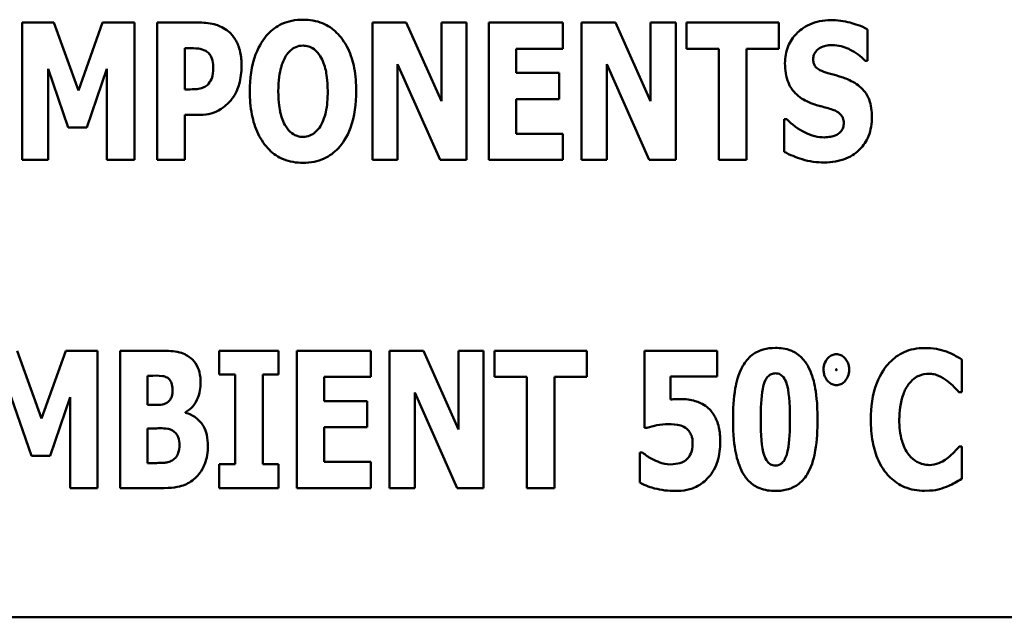
# Model space of a CAD drawing. Units: inches. Extents: x 1.5 to 64.5, y 0.7 to 50.2.
# Drawn here: x 40.2 to 40.9, y 23.1 to 23.5 of the extents above; entities that cross this region are included whole.
import ezdxf

# ---------------------------------------------------------------- set-up
doc = ezdxf.new("R2010")
doc.units = ezdxf.units.IN
doc.header["$LTSCALE"] = 3
doc.header["$MEASUREMENT"] = 0
doc.layers.add('Visible (ANSI)', color=7, linetype='Continuous', lineweight=50)

msp = doc.modelspace()

# ---------------------------------------------------------------- linework, layer by layer
at = {"layer": 'Visible (ANSI)'}
for p, q in [((40.22584, 23.5093), (40.20248, 23.5093)), ((40.20248, 23.5093), (40.20248, 23.40812)), ((40.2438, 23.45937), (40.22584, 23.5093)), ((40.26168, 23.5093), (40.2438, 23.45937)), ((40.28504, 23.5093), (40.26168, 23.5093)), ((40.28504, 23.40812), (40.28504, 23.5093)), ((40.33318, 23.5093), (40.30177, 23.5093)), ((40.30177, 23.5093), (40.30177, 23.40812)), ((40.48536, 23.5093), (40.46043, 23.5093)), ((40.46043, 23.5093), (40.46043, 23.40812)), ((40.51119, 23.45133), (40.48536, 23.5093)), ((40.52972, 23.5093), (40.51119, 23.5093)), ((40.51119, 23.5093), (40.51119, 23.45133)), ((40.52972, 23.40812), (40.52972, 23.5093)), ((40.54612, 23.5093), (40.54612, 23.40812)), ((40.60072, 23.5093), (40.54612, 23.5093)), ((40.60072, 23.49003), (40.60072, 23.5093)), ((40.63943, 23.5093), (40.6145, 23.5093)), ((40.6145, 23.5093), (40.6145, 23.40812)), ((40.66525, 23.45133), (40.63943, 23.5093)), ((40.68378, 23.5093), (40.66525, 23.5093)), ((40.66525, 23.5093), (40.66525, 23.45133)), ((40.68378, 23.40812), (40.68378, 23.5093)), ((40.69182, 23.5093), (40.69182, 23.49003)), ((40.75988, 23.5093), (40.69182, 23.5093)), ((40.75988, 23.49003), (40.75988, 23.5093)), ((40.82514, 23.48118), (40.82514, 23.5043)), ((40.32211, 23.4601), (40.32211, 23.49044)), ((40.32211, 23.49044), (40.32498, 23.49044)), ((40.56629, 23.49003), (40.60072, 23.49003)), ((40.56629, 23.47224), (40.56629, 23.49003)), ((40.69182, 23.49003), (40.71568, 23.49003)), ((40.71568, 23.49003), (40.71568, 23.40812)), ((40.73601, 23.40812), (40.73601, 23.49003)), ((40.73601, 23.49003), (40.75988, 23.49003)), ((40.47896, 23.40812), (40.47896, 23.47863)), ((40.47896, 23.47863), (40.5102, 23.40812)), ((40.63303, 23.40812), (40.63303, 23.47863)), ((40.63303, 23.47863), (40.66427, 23.40812)), ((40.82334, 23.48118), (40.82514, 23.48118)), ((40.22158, 23.47519), (40.23634, 23.4319)), ((40.22158, 23.40812), (40.22158, 23.47519)), ((40.25011, 23.4319), (40.26487, 23.47519)), ((40.26487, 23.47519), (40.26487, 23.40812)), ((40.59802, 23.47224), (40.56629, 23.47224)), ((40.59802, 23.45297), (40.59802, 23.47224)), ((40.3235, 23.4601), (40.32211, 23.4601)), ((40.56629, 23.42739), (40.56629, 23.45297)), ((40.56629, 23.45297), (40.59802, 23.45297)), ((40.32211, 23.40812), (40.32211, 23.44124)), ((40.32211, 23.44124), (40.33277, 23.44124)), ((40.7657, 23.43821), (40.76381, 23.43821)), ((40.76381, 23.43821), (40.76381, 23.4141)), ((40.23634, 23.4319), (40.25011, 23.4319)), ((40.60072, 23.42739), (40.56629, 23.42739)), ((40.60072, 23.40812), (40.60072, 23.42739)), ((40.20248, 23.40812), (40.22158, 23.40812)), ((40.26487, 23.40812), (40.28504, 23.40812)), ((40.30177, 23.40812), (40.32211, 23.40812)), ((40.46043, 23.40812), (40.47896, 23.40812)), ((40.5102, 23.40812), (40.52972, 23.40812)), ((40.54612, 23.40812), (40.60072, 23.40812)), ((40.6145, 23.40812), (40.63303, 23.40812)), ((40.66427, 23.40812), (40.68378, 23.40812)), ((40.71568, 23.40812), (40.73601, 23.40812)), ((40.21662, 23.21766), (40.19867, 23.26759)), ((40.2345, 23.26759), (40.21662, 23.21766)), ((40.25787, 23.26759), (40.2345, 23.26759)), ((40.25787, 23.16641), (40.25787, 23.26759)), ((40.30313, 23.26759), (40.27459, 23.26759)), ((40.27459, 23.26759), (40.27459, 23.16641)), ((40.34757, 23.26759), (40.34757, 23.24997)), ((40.39119, 23.26759), (40.34757, 23.26759)), ((40.39119, 23.24997), (40.39119, 23.26759)), ((40.45924, 23.26759), (40.40464, 23.26759)), ((40.40464, 23.26759), (40.40464, 23.16641)), ((40.45924, 23.24833), (40.45924, 23.26759)), ((40.47302, 23.26759), (40.47302, 23.16641)), ((40.49795, 23.26759), (40.47302, 23.26759)), ((40.52377, 23.20962), (40.49795, 23.26759)), ((40.5423, 23.26759), (40.52377, 23.26759)), ((40.52377, 23.26759), (40.52377, 23.20962)), ((40.5423, 23.16641), (40.5423, 23.26759)), ((40.6184, 23.26759), (40.55034, 23.26759)), ((40.55034, 23.26759), (40.55034, 23.24833)), ((40.6184, 23.24833), (40.6184, 23.26759)), ((40.71441, 23.26759), (40.66087, 23.26759)), ((40.66087, 23.26759), (40.66087, 23.21077)), ((40.71441, 23.24849), (40.71441, 23.26759)), ((40.8945, 23.23701), (40.8945, 23.26112)), ((40.29476, 23.22766), (40.29476, 23.24915)), ((40.29476, 23.24915), (40.29616, 23.24915)), ((40.34757, 23.24997), (40.35921, 23.24997)), ((40.35921, 23.24997), (40.35921, 23.18404)), ((40.37955, 23.18404), (40.37955, 23.24997)), ((40.37955, 23.24997), (40.39119, 23.24997)), ((40.42481, 23.23053), (40.42481, 23.24833)), ((40.42481, 23.24833), (40.45924, 23.24833)), ((40.55034, 23.24833), (40.5742, 23.24833)), ((40.5742, 23.24833), (40.5742, 23.16641)), ((40.59454, 23.16641), (40.59454, 23.24833)), ((40.59454, 23.24833), (40.6184, 23.24833)), ((40.68006, 23.23168), (40.68006, 23.24849)), ((40.68006, 23.24849), (40.71441, 23.24849)), ((40.1944, 23.23349), (40.20916, 23.19019)), ((40.22294, 23.19019), (40.2377, 23.23349)), ((40.2377, 23.23349), (40.2377, 23.16641)), ((40.49155, 23.23693), (40.52279, 23.16641)), ((40.49155, 23.16641), (40.49155, 23.23693)), ((40.89245, 23.23701), (40.8945, 23.23701)), ((40.29731, 23.22766), (40.29476, 23.22766)), ((40.45654, 23.23053), (40.42481, 23.23053)), ((40.45654, 23.21126), (40.45654, 23.23053)), ((40.32272, 23.22192), (40.32272, 23.22242)), ((40.29476, 23.18486), (40.29476, 23.21036)), ((40.29476, 23.21036), (40.29845, 23.21036)), ((40.42481, 23.18568), (40.42481, 23.21126)), ((40.42481, 23.21126), (40.45654, 23.21126)), ((40.66087, 23.21077), (40.66259, 23.21077)), ((40.8945, 23.19692), (40.89269, 23.19692)), ((40.8945, 23.17314), (40.8945, 23.19692)), ((40.20916, 23.19019), (40.22294, 23.19019)), ((40.65743, 23.19249), (40.65743, 23.17043)), ((40.65931, 23.19249), (40.65743, 23.19249)), ((40.29583, 23.18486), (40.29476, 23.18486)), ((40.34757, 23.18404), (40.34757, 23.16641)), ((40.35921, 23.18404), (40.34757, 23.18404)), ((40.39119, 23.18404), (40.37955, 23.18404)), ((40.39119, 23.16641), (40.39119, 23.18404)), ((40.45924, 23.18568), (40.42481, 23.18568)), ((40.45924, 23.16641), (40.45924, 23.18568)), ((40.2377, 23.16641), (40.25787, 23.16641)), ((40.27459, 23.16641), (40.3069, 23.16641)), ((40.34757, 23.16641), (40.39119, 23.16641)), ((40.40464, 23.16641), (40.45924, 23.16641)), ((40.47302, 23.16641), (40.49155, 23.16641)), ((40.52279, 23.16641), (40.5423, 23.16641)), ((40.5742, 23.16641), (40.59454, 23.16641)), ((39.21439, 23.07121), (41.21439, 23.07121))]:
    msp.add_line(p, q, dxfattribs=at)
for points, knots in [([(40.35441, 23.50266), (40.35103, 23.5055), (40.34774, 23.50691), (40.3414, 23.5089), (40.33718, 23.5093), (40.33318, 23.5093)], [-0.05055521, -0.05055521, -0.05055521, -0.05055521, -0.03050657, -0.03050657, 0, 0, 0, 0]), ([(40.40927, 23.51143), (40.40651, 23.51143), (40.40376, 23.51119), (40.39853, 23.51013), (40.39608, 23.50936), (40.38974, 23.50647), (40.38628, 23.50389), (40.38043, 23.49757), (40.37701, 23.49282), (40.37117, 23.47728), (40.37007, 23.46782), (40.37007, 23.45871)], [-0.2576018, -0.2576018, -0.2576018, -0.2576018, -0.2204345, -0.2204345, -0.1856276, -0.1856276, -0.1264045, -0.1264045, -0.0694441, -0.0694441, 0, 0, 0, 0]), ([(40.44846, 23.45871), (40.44846, 23.4644), (40.44804, 23.47018), (40.44602, 23.48063), (40.44458, 23.48539), (40.43994, 23.49511), (40.43691, 23.49903), (40.43101, 23.50482), (40.42754, 23.50716), (40.41904, 23.51066), (40.41419, 23.51143), (40.40927, 23.51143)], [-0.1562329, -0.1562329, -0.1562329, -0.1562329, -0.1264136, -0.1264136, -0.1005225, -0.1005225, -0.0700255, -0.0700255, -0.0375297, -0.0375297, 0, 0, 0, 0]), ([(40.79792, 23.5111), (40.7952, 23.5111), (40.79248, 23.51087), (40.78731, 23.50982), (40.78487, 23.50905), (40.7779, 23.50589), (40.77472, 23.50315), (40.77011, 23.49846), (40.76806, 23.49541), (40.76498, 23.48792), (40.7643, 23.48364), (40.7643, 23.47929)], [-0.1055662, -0.1055662, -0.1055662, -0.1055662, -0.0940507, -0.0940507, -0.0832153, -0.0832153, -0.0616718, -0.0616718, -0.0331399, -0.0331399, 0, 0, 0, 0]), ([(40.82514, 23.5043), (40.8204, 23.50691), (40.81566, 23.5084), (40.80762, 23.51048), (40.80281, 23.5111), (40.79792, 23.5111)], [-0.06330312, -0.06330312, -0.06330312, -0.06330312, -0.0372499, -0.0372499, 0, 0, 0, 0]), ([(40.36401, 23.4774), (40.36401, 23.48081), (40.36372, 23.48428), (40.36216, 23.49135), (40.36097, 23.49395), (40.35853, 23.49842), (40.3567, 23.50074), (40.35441, 23.50266)], [-0.05305591, -0.05305591, -0.05305591, -0.05305591, -0.0388119, -0.0388119, -0.02276737, -0.02276737, 0, 0, 0, 0]), ([(40.39664, 23.4847), (40.39765, 23.48621), (40.39884, 23.4877), (40.40111, 23.48976), (40.40227, 23.49062), (40.40559, 23.492), (40.4074, 23.49233), (40.40927, 23.49233)], [-0.04670958, -0.04670958, -0.04670958, -0.04670958, -0.02744304, -0.02744304, -0.01421435, -0.01421435, 0, 0, 0, 0]), ([(40.40927, 23.49233), (40.4107, 23.49233), (40.41211, 23.4921), (40.41435, 23.49137), (40.41589, 23.4908), (40.4193, 23.48827), (40.42078, 23.48645), (40.42198, 23.48454)], [-0.0558683, -0.0558683, -0.0558683, -0.0558683, -0.03233084, -0.03233084, -0.01720713, -0.01720713, 0, 0, 0, 0]), ([(40.78972, 23.49036), (40.79188, 23.49155), (40.79339, 23.49198), (40.79574, 23.49253), (40.7974, 23.49266), (40.79899, 23.49266)], [-0.01836098, -0.01836098, -0.01836098, -0.01836098, -0.01211564, -0.01211564, 0, 0, 0, 0]), ([(40.79899, 23.49266), (40.80126, 23.49266), (40.80351, 23.49238), (40.80883, 23.49105), (40.81119, 23.48991), (40.81643, 23.48723), (40.82018, 23.48456), (40.82334, 23.48118)], [-0.05170723, -0.05170723, -0.05170723, -0.05170723, -0.04488174, -0.04488174, -0.03526922, -0.03526922, 0, 0, 0, 0]), ([(40.32498, 23.49044), (40.32739, 23.49044), (40.32981, 23.49043), (40.33411, 23.48999), (40.33593, 23.4893), (40.3376, 23.48839)], [-0.03287618, -0.03287618, -0.03287618, -0.03287618, -0.01450105, -0.01450105, 0, 0, 0, 0]), ([(40.3376, 23.48839), (40.33807, 23.48816), (40.33851, 23.48787), (40.33935, 23.48718), (40.33975, 23.48677), (40.34071, 23.48561), (40.34151, 23.48445), (40.34289, 23.48098), (40.34318, 23.47886), (40.34318, 23.47675)], [-0.04268563, -0.04268563, -0.04268563, -0.04268563, -0.03581723, -0.03581723, -0.0284199, -0.0284199, -0.01605647, -0.01605647, 0, 0, 0, 0]), ([(40.39106, 23.45871), (40.39106, 23.4671), (40.39207, 23.47241), (40.39392, 23.47908), (40.39504, 23.48215), (40.39664, 23.4847)], [-0.0528802, -0.0528802, -0.0528802, -0.0528802, -0.02295605, -0.02295605, 0, 0, 0, 0]), ([(40.42198, 23.48454), (40.42393, 23.48146), (40.42517, 23.47771), (40.42651, 23.47194), (40.42747, 23.46718), (40.42747, 23.45871)], [-0.1672644, -0.1672644, -0.1672644, -0.1672644, -0.0645632, -0.0645632, 0, 0, 0, 0]), ([(40.78505, 23.48241), (40.78505, 23.48349), (40.78523, 23.48455), (40.78611, 23.48685), (40.78685, 23.48778), (40.78796, 23.48911), (40.78877, 23.48982), (40.78972, 23.49036)], [-0.0170585, -0.0170585, -0.0170585, -0.0170585, -0.01320944, -0.01320944, -0.00831825, -0.00831825, 0, 0, 0, 0]), ([(40.35704, 23.4533), (40.36001, 23.45706), (40.36145, 23.4613), (40.36344, 23.46835), (40.36401, 23.47284), (40.36401, 23.4774)], [-0.05579526, -0.05579526, -0.05579526, -0.05579526, -0.0347507, -0.0347507, 0, 0, 0, 0]), ([(40.7643, 23.47929), (40.7643, 23.47445), (40.76496, 23.46952), (40.76828, 23.46143), (40.77018, 23.45899), (40.77471, 23.45441), (40.77818, 23.45228), (40.78185, 23.45067)], [-0.07212488, -0.07212488, -0.07212488, -0.07212488, -0.04909078, -0.04909078, -0.03050711, -0.03050711, 0, 0, 0, 0]), ([(40.79579, 23.47216), (40.79389, 23.4727), (40.79177, 23.47341), (40.7884, 23.47514), (40.78762, 23.47584), (40.78657, 23.47693), (40.78606, 23.47773), (40.78522, 23.47982), (40.78505, 23.48112), (40.78505, 23.48241)], [-0.02590048, -0.02590048, -0.02590048, -0.02590048, -0.02134194, -0.02134194, -0.01715936, -0.01715936, -0.00979606, -0.00979606, 0, 0, 0, 0]), ([(40.34318, 23.47675), (40.34318, 23.47242), (40.3427, 23.4702), (40.34176, 23.46719), (40.34083, 23.46562), (40.33965, 23.4642)], [-0.02399634, -0.02399634, -0.02399634, -0.02399634, -0.01402573, -0.01402573, 0, 0, 0, 0]), ([(40.8117, 23.46691), (40.80771, 23.46867), (40.80602, 23.46921), (40.80101, 23.47066), (40.7984, 23.47141), (40.79579, 23.47216)], [-0.03969311, -0.03969311, -0.03969311, -0.03969311, -0.02068057, -0.02068057, 0, 0, 0, 0]), ([(40.33965, 23.4642), (40.33891, 23.46328), (40.3379, 23.46256), (40.33594, 23.46148), (40.33474, 23.46094), (40.33342, 23.46068)], [-0.02161896, -0.02161896, -0.02161896, -0.02161896, -0.01020889, -0.01020889, 0, 0, 0, 0]), ([(40.82834, 23.43977), (40.82834, 23.44406), (40.82783, 23.44853), (40.82552, 23.45458), (40.82416, 23.45736), (40.81871, 23.46308), (40.81532, 23.46526), (40.8117, 23.46691)], [-0.1191324, -0.1191324, -0.1191324, -0.1191324, -0.0602104, -0.0602104, -0.0303406, -0.0303406, 0, 0, 0, 0]), ([(40.33342, 23.46068), (40.33199, 23.46037), (40.33041, 23.46023), (40.32714, 23.46013), (40.32532, 23.4601), (40.3235, 23.4601)], [-0.02499815, -0.02499815, -0.02499815, -0.02499815, -0.01385126, -0.01385126, 0, 0, 0, 0]), ([(40.37007, 23.45871), (40.37007, 23.45298), (40.37051, 23.44716), (40.37257, 23.43664), (40.37405, 23.43184), (40.37831, 23.42301), (40.38108, 23.41891), (40.38753, 23.41257), (40.39098, 23.41024), (40.39947, 23.40676), (40.40433, 23.40599), (40.40927, 23.40599)], [-0.1881922, -0.1881922, -0.1881922, -0.1881922, -0.1445473, -0.1445473, -0.1065084, -0.1065084, -0.069924, -0.069924, -0.037589, -0.037589, 0, 0, 0, 0]), ([(40.39656, 23.43288), (40.39465, 23.43601), (40.39339, 23.43965), (40.39205, 23.44525), (40.39106, 23.44988), (40.39106, 23.45871)], [-0.1848306, -0.1848306, -0.1848306, -0.1848306, -0.0672831, -0.0672831, 0, 0, 0, 0]), ([(40.40927, 23.40599), (40.41202, 23.40599), (40.41477, 23.40623), (40.41999, 23.40729), (40.42244, 23.40807), (40.42882, 23.41099), (40.43231, 23.41361), (40.43829, 23.42007), (40.44165, 23.42479), (40.44739, 23.44021), (40.44846, 23.44965), (40.44846, 23.45871)], [-0.2509551, -0.2509551, -0.2509551, -0.2509551, -0.2155448, -0.2155448, -0.1823094, -0.1823094, -0.1252401, -0.1252401, -0.0690653, -0.0690653, 0, 0, 0, 0]), ([(40.42747, 23.45871), (40.42747, 23.45337), (40.42714, 23.44783), (40.42547, 23.44077), (40.4243, 23.43682), (40.42206, 23.43305)], [-0.09214394, -0.09214394, -0.09214394, -0.09214394, -0.03346555, -0.03346555, 0, 0, 0, 0]), ([(40.34703, 23.44461), (40.34987, 23.44606), (40.35168, 23.44762), (40.35419, 23.44987), (40.35569, 23.45152), (40.35704, 23.4533)], [-0.02566973, -0.02566973, -0.02566973, -0.02566973, -0.01702466, -0.01702466, 0, 0, 0, 0]), ([(40.78185, 23.45067), (40.78602, 23.44884), (40.78961, 23.44795), (40.79362, 23.44694), (40.79659, 23.44608), (40.79948, 23.4451)], [-0.03153591, -0.03153591, -0.03153591, -0.03153591, -0.02325215, -0.02325215, 0, 0, 0, 0]), ([(40.33277, 23.44124), (40.33685, 23.44124), (40.33942, 23.44184), (40.34283, 23.44272), (40.34499, 23.44353), (40.34703, 23.44461)], [-0.02686003, -0.02686003, -0.02686003, -0.02686003, -0.01758954, -0.01758954, 0, 0, 0, 0]), ([(40.79948, 23.4451), (40.80062, 23.44474), (40.80171, 23.44425), (40.80409, 23.44278), (40.80493, 23.44194), (40.80597, 23.44089), (40.80654, 23.44004), (40.80741, 23.43791), (40.8076, 23.43667), (40.8076, 23.43542)], [-0.02327958, -0.02327958, -0.02327958, -0.02327958, -0.02079117, -0.02079117, -0.01748691, -0.01748691, -0.00953295, -0.00953295, 0, 0, 0, 0]), ([(40.79333, 23.42476), (40.79096, 23.42476), (40.78863, 23.42507), (40.78342, 23.42635), (40.78091, 23.42739), (40.774, 23.43067), (40.76956, 23.43409), (40.7657, 23.43821)], [-0.07041519, -0.07041519, -0.07041519, -0.07041519, -0.05835341, -0.05835341, -0.04307106, -0.04307106, 0, 0, 0, 0]), ([(40.79325, 23.40631), (40.79871, 23.40631), (40.80419, 23.4071), (40.81393, 23.41114), (40.81711, 23.41371), (40.82212, 23.41876), (40.8243, 23.42203), (40.82762, 23.43019), (40.82834, 23.43496), (40.82834, 23.43977)], [-0.1162282, -0.1162282, -0.1162282, -0.1162282, -0.0908067, -0.0908067, -0.0671425, -0.0671425, -0.0366238, -0.0366238, 0, 0, 0, 0]), ([(40.8076, 23.43542), (40.8076, 23.43424), (40.80746, 23.43304), (40.80683, 23.43114), (40.80642, 23.43029), (40.80473, 23.42823), (40.8037, 23.42737), (40.80251, 23.42673)], [-0.03482774, -0.03482774, -0.03482774, -0.03482774, -0.02032999, -0.02032999, -0.01032076, -0.01032076, 0, 0, 0, 0]), ([(40.40927, 23.42509), (40.40783, 23.42509), (40.40642, 23.42532), (40.40418, 23.42605), (40.40265, 23.42662), (40.39923, 23.42915), (40.39776, 23.43097), (40.39656, 23.43288)], [-0.0558683, -0.0558683, -0.0558683, -0.0558683, -0.03233084, -0.03233084, -0.01720713, -0.01720713, 0, 0, 0, 0]), ([(40.42206, 23.43305), (40.4211, 23.43145), (40.41995, 23.42995), (40.41711, 23.42741), (40.41569, 23.42665), (40.41275, 23.42544), (40.41104, 23.42509), (40.40927, 23.42509)], [-0.03434737, -0.03434737, -0.03434737, -0.03434737, -0.02419813, -0.02419813, -0.01354024, -0.01354024, 0, 0, 0, 0]), ([(40.80251, 23.42673), (40.80084, 23.42577), (40.79875, 23.4254), (40.79636, 23.42499), (40.79467, 23.42476), (40.79333, 23.42476)], [-0.01568844, -0.01568844, -0.01568844, -0.01568844, -0.01023869, -0.01023869, 0, 0, 0, 0]), ([(40.76381, 23.4141), (40.76798, 23.41185), (40.77238, 23.41002), (40.7821, 23.40689), (40.78778, 23.40631), (40.79325, 23.40631)], [-0.07769215, -0.07769215, -0.07769215, -0.07769215, -0.04166465, -0.04166465, 0, 0, 0, 0]), ([(40.32527, 23.26317), (40.32395, 23.26405), (40.32257, 23.26481), (40.31916, 23.26622), (40.31754, 23.26657), (40.31296, 23.26743), (40.30773, 23.26759), (40.30313, 23.26759)], [-0.04979185, -0.04979185, -0.04979185, -0.04979185, -0.04347939, -0.04347939, -0.03507533, -0.03507533, 0, 0, 0, 0]), ([(40.75721, 23.26964), (40.75415, 23.26964), (40.75107, 23.26931), (40.74448, 23.26742), (40.74189, 23.26587), (40.73718, 23.26221), (40.73496, 23.25945), (40.73319, 23.25636)], [-0.06031751, -0.06031751, -0.06031751, -0.06031751, -0.04546059, -0.04546059, -0.02710643, -0.02710643, 0, 0, 0, 0]), ([(40.78132, 23.25595), (40.77987, 23.25856), (40.77811, 23.26097), (40.77303, 23.26577), (40.77022, 23.26709), (40.76497, 23.26914), (40.76106, 23.26964), (40.75721, 23.26964)], [-0.05292885, -0.05292885, -0.05292885, -0.05292885, -0.04286153, -0.04286153, -0.02930749, -0.02930749, 0, 0, 0, 0]), ([(40.86711, 23.26956), (40.86445, 23.26956), (40.8618, 23.26933), (40.85673, 23.26832), (40.85434, 23.26758), (40.84791, 23.26471), (40.84433, 23.26208), (40.83829, 23.25568), (40.83466, 23.25087), (40.82864, 23.23518), (40.82751, 23.22593), (40.82751, 23.21692)], [-0.2623136, -0.2623136, -0.2623136, -0.2623136, -0.2254284, -0.2254284, -0.1905964, -0.1905964, -0.1279085, -0.1279085, -0.0686091, -0.0686091, 0, 0, 0, 0]), ([(40.88318, 23.26702), (40.88077, 23.26781), (40.8783, 23.26841), (40.87297, 23.26938), (40.86999, 23.26956), (40.86711, 23.26956)], [-0.04121884, -0.04121884, -0.04121884, -0.04121884, -0.0219141, -0.0219141, 0, 0, 0, 0]), ([(40.8945, 23.26112), (40.89261, 23.26237), (40.89025, 23.26366), (40.88731, 23.26523), (40.88524, 23.26623), (40.88318, 23.26702)], [-0.02539889, -0.02539889, -0.02539889, -0.02539889, -0.016785, -0.016785, 0, 0, 0, 0]), ([(40.33387, 23.24406), (40.33387, 23.24667), (40.33361, 23.2493), (40.33242, 23.25391), (40.33156, 23.25622), (40.32883, 23.26029), (40.3272, 23.26189), (40.32527, 23.26317)], [-0.0613178, -0.0613178, -0.0613178, -0.0613178, -0.03738825, -0.03738825, -0.01768385, -0.01768385, 0, 0, 0, 0]), ([(40.80215, 23.26497), (40.80105, 23.26497), (40.79999, 23.26478), (40.79795, 23.26392), (40.79705, 23.26327), (40.79548, 23.2617), (40.79443, 23.26039), (40.79302, 23.25701), (40.79273, 23.25534), (40.79273, 23.25361)], [-0.05719645, -0.05719645, -0.05719645, -0.05719645, -0.04263317, -0.04263317, -0.0278538, -0.0278538, -0.01314086, -0.01314086, 0, 0, 0, 0]), ([(40.81157, 23.25361), (40.81157, 23.25466), (40.81146, 23.25571), (40.811, 23.25771), (40.81066, 23.25865), (40.80962, 23.26067), (40.80883, 23.26178), (40.80717, 23.26338), (40.80632, 23.26396), (40.80434, 23.26478), (40.80326, 23.26497), (40.80215, 23.26497)], [-0.04173489, -0.04173489, -0.04173489, -0.04173489, -0.03371483, -0.03371483, -0.02602269, -0.02602269, -0.01636924, -0.01636924, -0.00846684, -0.00846684, 0, 0, 0, 0]), ([(40.73319, 23.25636), (40.7297, 23.25013), (40.72833, 23.24364), (40.72643, 23.23262), (40.72605, 23.22443), (40.72605, 23.217)], [-0.08489231, -0.08489231, -0.08489231, -0.08489231, -0.05655665, -0.05655665, 0, 0, 0, 0]), ([(40.78829, 23.217), (40.78829, 23.2291), (40.78719, 23.23692), (40.78529, 23.24655), (40.78376, 23.25156), (40.78132, 23.25595)], [-0.07492067, -0.07492067, -0.07492067, -0.07492067, -0.03827796, -0.03827796, 0, 0, 0, 0]), ([(40.79273, 23.25361), (40.79273, 23.25258), (40.79283, 23.25156), (40.79326, 23.24961), (40.79358, 23.24869), (40.7947, 23.24646), (40.79558, 23.24535), (40.79715, 23.24386), (40.798, 23.24327), (40.79999, 23.24244), (40.80105, 23.24225), (40.80215, 23.24225)], [-0.03613468, -0.03613468, -0.03613468, -0.03613468, -0.03037611, -0.03037611, -0.02490514, -0.02490514, -0.01636513, -0.01636513, -0.00836972, -0.00836972, 0, 0, 0, 0]), ([(40.80205, 23.25361), (40.80205, 23.25374), (40.80206, 23.25391), (40.80209, 23.25403), (40.8021, 23.25405), (40.80211, 23.25407), (40.80212, 23.25408), (40.80213, 23.25409), (40.80213, 23.25409), (40.80214, 23.2541), (40.80215, 23.2541), (40.80215, 23.2541)], [-0.0009856634, -0.0009856634, -0.0009856634, -0.0009856634, -0.0002896155, -0.0002896155, -0.000145169, -0.000145169, -0.0000795752, -0.0000795752, -0.0000384373, -0.0000384373, 0, 0, 0, 0]), ([(40.80215, 23.25313), (40.80215, 23.25313), (40.80214, 23.25313), (40.80213, 23.25313), (40.80213, 23.25313), (40.80212, 23.25314), (40.80211, 23.25315), (40.80209, 23.25318), (40.80208, 23.25321), (40.80206, 23.25335), (40.80205, 23.25349), (40.80205, 23.25361)], [-0.001554353, -0.001554353, -0.001554353, -0.001554353, -0.001495797, -0.001495797, -0.001434912, -0.001434912, -0.001298903, -0.001298903, -0.00094149, -0.00094149, 0, 0, 0, 0]), ([(40.80215, 23.2541), (40.80215, 23.2541), (40.80216, 23.2541), (40.80217, 23.25409), (40.80217, 23.25409), (40.80218, 23.25408), (40.80219, 23.25408), (40.80221, 23.25405), (40.80222, 23.25401), (40.80224, 23.25388), (40.80225, 23.25374), (40.80225, 23.25361)], [-0.001554353, -0.001554353, -0.001554353, -0.001554353, -0.001495797, -0.001495797, -0.001434912, -0.001434912, -0.001298903, -0.001298903, -0.00094149, -0.00094149, 0, 0, 0, 0]), ([(40.80225, 23.25361), (40.80225, 23.25348), (40.80224, 23.25332), (40.80221, 23.2532), (40.8022, 23.25318), (40.80219, 23.25315), (40.80218, 23.25314), (40.80217, 23.25313), (40.80217, 23.25313), (40.80216, 23.25313), (40.80216, 23.25313), (40.80215, 23.25313)], [-0.0009856634, -0.0009856634, -0.0009856634, -0.0009856634, -0.0002896155, -0.0002896155, -0.000145169, -0.000145169, -0.0000795752, -0.0000795752, -0.0000384373, -0.0000384373, 0, 0, 0, 0]), ([(40.80215, 23.24225), (40.80326, 23.24225), (40.80434, 23.24245), (40.8064, 23.24332), (40.8073, 23.24396), (40.80861, 23.24528), (40.80978, 23.24654), (40.81128, 23.25017), (40.81157, 23.25187), (40.81157, 23.25361)], [-0.08066053, -0.08066053, -0.08066053, -0.08066053, -0.05544527, -0.05544527, -0.02990074, -0.02990074, -0.01327191, -0.01327191, 0, 0, 0, 0]), ([(40.29616, 23.24915), (40.29937, 23.24915), (40.30262, 23.24941), (40.30697, 23.24876), (40.30808, 23.24841), (40.30911, 23.24783)], [-0.03348872, -0.03348872, -0.03348872, -0.03348872, -0.00899121, -0.00899121, 0, 0, 0, 0]), ([(40.30911, 23.24783), (40.30984, 23.24744), (40.31047, 23.24692), (40.31173, 23.24539), (40.3121, 23.24446), (40.31287, 23.24239), (40.31321, 23.24075), (40.31321, 23.23906)], [-0.01977185, -0.01977185, -0.01977185, -0.01977185, -0.01686522, -0.01686522, -0.01283707, -0.01283707, 0, 0, 0, 0]), ([(40.74639, 23.21692), (40.74639, 23.22462), (40.7467, 23.23318), (40.74837, 23.24185), (40.749, 23.24411), (40.75053, 23.24707), (40.7512, 23.24807), (40.75271, 23.24953), (40.75346, 23.25005), (40.75524, 23.25078), (40.75621, 23.25095), (40.75721, 23.25095)], [-0.08252738, -0.08252738, -0.08252738, -0.08252738, -0.04004713, -0.04004713, -0.02363698, -0.02363698, -0.01463703, -0.01463703, -0.00762264, -0.00762264, 0, 0, 0, 0]), ([(40.75721, 23.25095), (40.75785, 23.25095), (40.75848, 23.25088), (40.75968, 23.25059), (40.76025, 23.25037), (40.76169, 23.24957), (40.76246, 23.24888), (40.7642, 23.24671), (40.76496, 23.24502), (40.76713, 23.23832), (40.76795, 23.22982), (40.76795, 23.217)], [-0.17153, -0.17153, -0.17153, -0.17153, -0.1598845, -0.1598845, -0.1487179, -0.1487179, -0.1296358, -0.1296358, -0.0976381, -0.0976381, 0, 0, 0, 0]), ([(40.85539, 23.24283), (40.85647, 23.24427), (40.85771, 23.24564), (40.8606, 23.24805), (40.86192, 23.24873), (40.86539, 23.25018), (40.86785, 23.25062), (40.87039, 23.25062)], [-0.03723332, -0.03723332, -0.03723332, -0.03723332, -0.0286644, -0.0286644, -0.0193545, -0.0193545, 0, 0, 0, 0]), ([(40.87039, 23.25062), (40.87161, 23.25062), (40.87282, 23.2505), (40.87571, 23.24988), (40.87695, 23.24934), (40.8797, 23.24812), (40.88177, 23.24688), (40.88368, 23.24537)], [-0.026089, -0.026089, -0.026089, -0.026089, -0.02295305, -0.02295305, -0.01849324, -0.01849324, 0, 0, 0, 0]), ([(40.88368, 23.24537), (40.88648, 23.24329), (40.88751, 23.24224), (40.88995, 23.23971), (40.89129, 23.23829), (40.89245, 23.23701)], [-0.02692638, -0.02692638, -0.02692638, -0.02692638, -0.0131522, -0.0131522, 0, 0, 0, 0]), ([(40.31321, 23.23906), (40.31321, 23.23732), (40.31303, 23.23553), (40.31224, 23.23289), (40.31187, 23.23208), (40.31067, 23.23046), (40.30986, 23.22977), (40.30895, 23.22922)], [-0.02784398, -0.02784398, -0.02784398, -0.02784398, -0.01540928, -0.01540928, -0.00813896, -0.00813896, 0, 0, 0, 0]), ([(40.32272, 23.22242), (40.32476, 23.22347), (40.32653, 23.22486), (40.32983, 23.22864), (40.33102, 23.23091), (40.33326, 23.23637), (40.33387, 23.24018), (40.33387, 23.24406)], [-0.05795809, -0.05795809, -0.05795809, -0.05795809, -0.04500909, -0.04500909, -0.02955718, -0.02955718, 0, 0, 0, 0]), ([(40.8485, 23.21684), (40.8485, 23.22277), (40.84913, 23.2293), (40.85244, 23.23813), (40.8537, 23.24069), (40.85539, 23.24283)], [-0.07197707, -0.07197707, -0.07197707, -0.07197707, -0.02075384, -0.02075384, 0, 0, 0, 0]), ([(40.68744, 23.23201), (40.68622, 23.23201), (40.68441, 23.23194), (40.68269, 23.23188), (40.68131, 23.23181), (40.68006, 23.23168)], [-0.01315426, -0.01315426, -0.01315426, -0.01315426, -0.00962367, -0.00962367, 0, 0, 0, 0]), ([(40.70695, 23.22602), (40.7036, 23.22866), (40.70031, 23.22989), (40.69469, 23.23158), (40.69107, 23.23201), (40.68744, 23.23201)], [-0.04468246, -0.04468246, -0.04468246, -0.04468246, -0.0276936, -0.0276936, 0, 0, 0, 0]), ([(40.30895, 23.22922), (40.30826, 23.22881), (40.30753, 23.22846), (40.30608, 23.22798), (40.30537, 23.22783), (40.3022, 23.22764), (40.29975, 23.22766), (40.29731, 23.22766)], [-0.03029254, -0.03029254, -0.03029254, -0.03029254, -0.0241728, -0.0241728, -0.01864244, -0.01864244, 0, 0, 0, 0]), ([(40.71663, 23.20069), (40.71663, 23.20417), (40.71634, 23.20774), (40.71474, 23.21485), (40.71355, 23.21742), (40.71103, 23.2219), (40.70922, 23.22416), (40.70695, 23.22602)], [-0.05453072, -0.05453072, -0.05453072, -0.05453072, -0.0391524, -0.0391524, -0.022361, -0.022361, 0, 0, 0, 0]), ([(40.3392, 23.19741), (40.3392, 23.20012), (40.33897, 23.20289), (40.33784, 23.20783), (40.33703, 23.21005), (40.33436, 23.21465), (40.33239, 23.21671), (40.32812, 23.21998), (40.32553, 23.22118), (40.32272, 23.22192)], [-0.0731339, -0.0731339, -0.0731339, -0.0731339, -0.05589192, -0.05589192, -0.04093502, -0.04093502, -0.02212951, -0.02212951, 0, 0, 0, 0]), ([(40.72605, 23.217), (40.72605, 23.20521), (40.72705, 23.19745), (40.72906, 23.18729), (40.73062, 23.1822), (40.73311, 23.17773)], [-0.07900371, -0.07900371, -0.07900371, -0.07900371, -0.03895039, -0.03895039, 0, 0, 0, 0]), ([(40.75721, 23.18298), (40.75658, 23.18298), (40.75596, 23.18304), (40.75476, 23.18334), (40.75421, 23.18356), (40.75276, 23.18435), (40.75199, 23.18505), (40.75021, 23.18725), (40.74944, 23.18899), (40.74708, 23.19628), (40.74639, 23.20548), (40.74639, 23.21692)], [-0.1473189, -0.1473189, -0.1473189, -0.1473189, -0.138018, -0.138018, -0.1290757, -0.1290757, -0.1136066, -0.1136066, -0.087196, -0.087196, 0, 0, 0, 0]), ([(40.76795, 23.217), (40.76795, 23.20927), (40.76764, 23.2007), (40.76593, 23.19205), (40.76528, 23.18976), (40.76374, 23.18679), (40.76307, 23.18579), (40.76158, 23.18436), (40.76084, 23.18386), (40.75912, 23.18314), (40.75818, 23.18298), (40.75721, 23.18298)], [-0.08400256, -0.08400256, -0.08400256, -0.08400256, -0.03976612, -0.03976612, -0.02314711, -0.02314711, -0.01422098, -0.01422098, -0.00736844, -0.00736844, 0, 0, 0, 0]), ([(40.78124, 23.17756), (40.78454, 23.18352), (40.78594, 23.19013), (40.78788, 23.20146), (40.78829, 23.20949), (40.78829, 23.217)], [-0.08746407, -0.08746407, -0.08746407, -0.08746407, -0.05724941, -0.05724941, 0, 0, 0, 0]), ([(40.82751, 23.21692), (40.82751, 23.21139), (40.8279, 23.20575), (40.82979, 23.19561), (40.83114, 23.19097), (40.83604, 23.18035), (40.83943, 23.17652), (40.84482, 23.17123), (40.84838, 23.16882), (40.8571, 23.16524), (40.86206, 23.16445), (40.86711, 23.16445)], [-0.1320545, -0.1320545, -0.1320545, -0.1320545, -0.1126969, -0.1126969, -0.095984, -0.095984, -0.0718072, -0.0718072, -0.0384671, -0.0384671, 0, 0, 0, 0]), ([(40.8558, 23.1906), (40.85295, 23.19402), (40.85137, 23.19822), (40.84896, 23.20595), (40.8485, 23.21165), (40.8485, 23.21684)], [-0.0614816, -0.0614816, -0.0614816, -0.0614816, -0.03956291, -0.03956291, 0, 0, 0, 0]), ([(40.29845, 23.21036), (40.30218, 23.21036), (40.30594, 23.21067), (40.31047, 23.20992), (40.31137, 23.20969), (40.31215, 23.2093)], [-0.03504807, -0.03504807, -0.03504807, -0.03504807, -0.00662679, -0.00662679, 0, 0, 0, 0]), ([(40.31215, 23.2093), (40.31338, 23.20873), (40.3145, 23.20797), (40.31657, 23.20575), (40.31709, 23.20451), (40.31799, 23.20208), (40.31821, 23.19995), (40.31821, 23.19782)], [-0.02682859, -0.02682859, -0.02682859, -0.02682859, -0.02210299, -0.02210299, -0.01628463, -0.01628463, 0, 0, 0, 0]), ([(40.66259, 23.21077), (40.665, 23.21153), (40.66746, 23.21213), (40.67278, 23.21327), (40.67567, 23.21356), (40.67858, 23.21356)], [-0.04145506, -0.04145506, -0.04145506, -0.04145506, -0.02220962, -0.02220962, 0, 0, 0, 0]), ([(40.67858, 23.21356), (40.68061, 23.21356), (40.68456, 23.21331), (40.68915, 23.21187), (40.69067, 23.21107), (40.69203, 23.20995)], [-0.03669254, -0.03669254, -0.03669254, -0.03669254, -0.01334716, -0.01334716, 0, 0, 0, 0]), ([(40.69203, 23.20995), (40.69273, 23.20937), (40.69335, 23.2087), (40.69449, 23.2071), (40.69499, 23.20617), (40.69604, 23.20359), (40.69629, 23.20162), (40.69629, 23.1997)], [-0.02709296, -0.02709296, -0.02709296, -0.02709296, -0.02126534, -0.02126534, -0.01459006, -0.01459006, 0, 0, 0, 0]), ([(40.31821, 23.19782), (40.31821, 23.19599), (40.31798, 23.19416), (40.31683, 23.19076), (40.31615, 23.18977), (40.31495, 23.18824), (40.31399, 23.18745), (40.31288, 23.18683)], [-0.02012454, -0.02012454, -0.02012454, -0.02012454, -0.01478511, -0.01478511, -0.00964927, -0.00964927, 0, 0, 0, 0]), ([(40.33076, 23.17469), (40.33207, 23.17598), (40.33322, 23.17741), (40.33564, 23.18113), (40.33648, 23.18311), (40.33859, 23.18834), (40.3392, 23.19291), (40.3392, 23.19741)], [-0.0490341, -0.0490341, -0.0490341, -0.0490341, -0.04293753, -0.04293753, -0.03429241, -0.03429241, 0, 0, 0, 0]), ([(40.69629, 23.1997), (40.69629, 23.19566), (40.69563, 23.19377), (40.69473, 23.19138), (40.6939, 23.18986), (40.69285, 23.18847)], [-0.01940056, -0.01940056, -0.01940056, -0.01940056, -0.01332254, -0.01332254, 0, 0, 0, 0]), ([(40.70802, 23.17445), (40.70948, 23.17608), (40.71074, 23.17785), (40.71325, 23.18233), (40.71406, 23.18464), (40.716, 23.19076), (40.71663, 23.19571), (40.71663, 23.20069)], [-0.05704606, -0.05704606, -0.05704606, -0.05704606, -0.04890106, -0.04890106, -0.03794208, -0.03794208, 0, 0, 0, 0]), ([(40.89269, 23.19692), (40.89151, 23.1956), (40.8903, 23.19431), (40.88763, 23.19148), (40.88602, 23.19008), (40.88433, 23.1888)], [-0.02960729, -0.02960729, -0.02960729, -0.02960729, -0.01612507, -0.01612507, 0, 0, 0, 0]), ([(40.66767, 23.18716), (40.66467, 23.18862), (40.66322, 23.18966), (40.66161, 23.19083), (40.66042, 23.19169), (40.65931, 23.19249)], [-0.01518489, -0.01518489, -0.01518489, -0.01518489, -0.01043471, -0.01043471, 0, 0, 0, 0]), ([(40.68014, 23.18388), (40.67663, 23.18388), (40.6744, 23.18455), (40.67153, 23.18546), (40.66957, 23.18624), (40.66767, 23.18716)], [-0.02299574, -0.02299574, -0.02299574, -0.02299574, -0.01607237, -0.01607237, 0, 0, 0, 0]), ([(40.69285, 23.18847), (40.69208, 23.1876), (40.69121, 23.18686), (40.68879, 23.18538), (40.68747, 23.18501), (40.68473, 23.18426), (40.68243, 23.18388), (40.68014, 23.18388)], [-0.02449046, -0.02449046, -0.02449046, -0.02449046, -0.02163565, -0.02163565, -0.01748824, -0.01748824, 0, 0, 0, 0]), ([(40.87056, 23.18339), (40.86901, 23.18339), (40.86749, 23.18359), (40.86466, 23.18431), (40.86302, 23.18487), (40.85924, 23.18695), (40.85738, 23.18865), (40.8558, 23.1906)], [-0.04824701, -0.04824701, -0.04824701, -0.04824701, -0.03291413, -0.03291413, -0.01915334, -0.01915334, 0, 0, 0, 0]), ([(40.88433, 23.1888), (40.88157, 23.18657), (40.8785, 23.18518), (40.87529, 23.18384), (40.87297, 23.18339), (40.87056, 23.18339)], [-0.02656063, -0.02656063, -0.02656063, -0.02656063, -0.01836096, -0.01836096, 0, 0, 0, 0]), ([(40.31288, 23.18683), (40.3119, 23.18629), (40.31087, 23.18583), (40.30879, 23.18521), (40.30777, 23.18503), (40.3031, 23.18484), (40.29946, 23.18486), (40.29583, 23.18486)], [-0.04419628, -0.04419628, -0.04419628, -0.04419628, -0.03562653, -0.03562653, -0.02770116, -0.02770116, 0, 0, 0, 0]), ([(40.3069, 23.16641), (40.31515, 23.16641), (40.31961, 23.16776), (40.3254, 23.17016), (40.32826, 23.17219), (40.33076, 23.17469)], [-0.04776616, -0.04776616, -0.04776616, -0.04776616, -0.02696445, -0.02696445, 0, 0, 0, 0]), ([(40.68366, 23.16428), (40.68647, 23.16428), (40.68932, 23.1645), (40.69517, 23.16569), (40.69733, 23.16659), (40.70242, 23.16912), (40.70545, 23.17148), (40.70802, 23.17445)], [-0.05520363, -0.05520363, -0.05520363, -0.05520363, -0.04330986, -0.04330986, -0.02987049, -0.02987049, 0, 0, 0, 0]), ([(40.73311, 23.17773), (40.73457, 23.17512), (40.73636, 23.17273), (40.74128, 23.16824), (40.74391, 23.16696), (40.74933, 23.16481), (40.75329, 23.16428), (40.75721, 23.16428)], [-0.05614692, -0.05614692, -0.05614692, -0.05614692, -0.04435585, -0.04435585, -0.0298821, -0.0298821, 0, 0, 0, 0]), ([(40.75721, 23.16428), (40.76048, 23.16428), (40.76378, 23.16465), (40.76887, 23.16622), (40.77167, 23.16733), (40.77732, 23.17178), (40.77951, 23.1745), (40.78124, 23.17756)], [-0.09933901, -0.09933901, -0.09933901, -0.09933901, -0.05480782, -0.05480782, -0.02682987, -0.02682987, 0, 0, 0, 0]), ([(40.88335, 23.1674), (40.88636, 23.16854), (40.88839, 23.16966), (40.89103, 23.17113), (40.89283, 23.17215), (40.8945, 23.17314)], [-0.0230329, -0.0230329, -0.0230329, -0.0230329, -0.01477628, -0.01477628, 0, 0, 0, 0]), ([(40.65743, 23.17043), (40.66152, 23.16815), (40.6663, 23.16674), (40.67309, 23.16481), (40.67856, 23.16433), (40.68366, 23.16428)], [-0.05363993, -0.05363993, -0.05363993, -0.05363993, -0.03890357, -0.03890357, 0, 0, 0, 0]), ([(40.86711, 23.16445), (40.87277, 23.16445), (40.87526, 23.16497), (40.87862, 23.16572), (40.88105, 23.16652), (40.88335, 23.1674)], [-0.02624211, -0.02624211, -0.02624211, -0.02624211, -0.01876252, -0.01876252, 0, 0, 0, 0])]:
    msp.add_open_spline(points, degree=3, knots=knots, dxfattribs=at)

doc.saveas('drawing.dxf')
